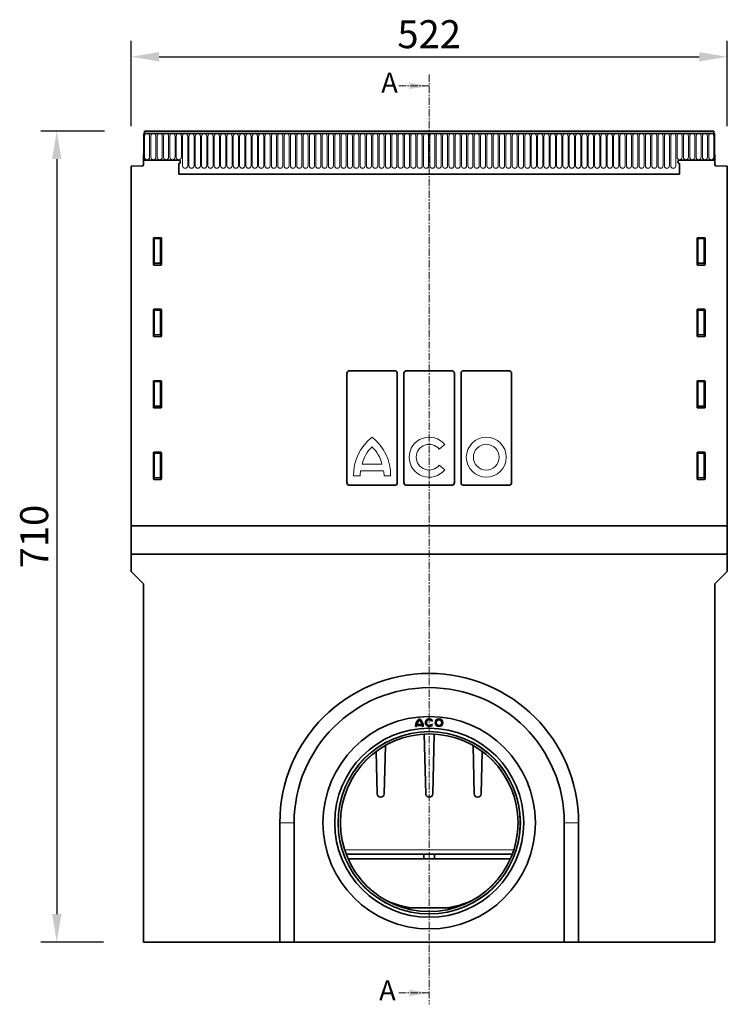
# Model space of a CAD drawing. Units: millimetres. Extents: x -627 to 1186, y -335 to 955.
# Drawn here: x -12 to 608, y 6 to 868 of the extents above; entities that cross this region are included whole.
import ezdxf

# ---------------------------------------------------------------- set-up
doc = ezdxf.new("R2010")
doc.units = ezdxf.units.MM
doc.linetypes.add('SLD-Dicke-Dünne-Kette', pattern=[10.16, 6.35, -1.27, 1.27, -1.27])
doc.linetypes.add('SLD-Durchgehend', pattern=[0])
for name, color, linetype, lineweight in [('133591', 7, 'Continuous', 25), ('DIMENSION', 3, 'Continuous', 25), ('NOTES', 7, 'SLD-Durchgehend', 25), ('SECTION_LINE', 1, 'Continuous', 25), ('TANGENT_EDGES', 4, 'Continuous', 25)]:
    doc.layers.add(name, color=color, linetype=linetype, lineweight=lineweight)
doc.styles.add('BEMSTIL', font='arial.ttf', dxfattribs={"width": 0.8})
doc.styles.add('SLDTEXTSTYLE0', font='TXT', dxfattribs={"width": 0.605})
doc.dimstyles.new('BEMASS$0', dxfattribs={"dimscale": 10, "dimtxt": 3.5, "dimasz": 3.5, "dimexe": 2, "dimexo": 0, "dimgap": 1, "dimtad": 1, "dimdec": 1, "dimtxsty": 'BEMSTIL', "dimcen": 3, "dimclrd": 3, "dimclre": 3, "dimclrt": 4, "dimadec": 0, "dimazin": 0, "dimtfac": 1, "dimtdec": 1, "dimtofl": 0, "dimtmove": 0, "dimatfit": 0, "dimfxl": 0, "dimtolj": 1, "dimlwd": -1, "dimlwe": -1, "dimarcsym": 0})

# ---------------------------------------------------------------- blocks, each defined once
blk = doc.blocks.new('*D34')
at = {"layer": 'Defpoints', "color": 0}
for p in [(607.55, 835.19), (85.55, 739.5), (607.55, 739.5)]:
    blk.add_point(p, dxfattribs=at)
at = {"layer": 'DIMENSION', "color": 3}
for p, q in [((85.55, 774.5), (85.55, 849.19)), ((607.55, 774.5), (607.55, 849.19)), ((110.05, 835.19), (583.05, 835.19))]:
    blk.add_line(p, q, dxfattribs=at)
for points in [[(110.05, 839.27), (110.05, 831.1), (85.55, 835.19)], [(583.05, 839.27), (583.05, 831.1), (607.55, 835.19)]]:
    blk.add_solid(points, dxfattribs=at)
at = {"layer": 'DIMENSION', "color": 4, "insert": (346.55, 867.2), "char_height": 24.5, "attachment_point": 2, "style": 'BEMSTIL'}
blk.add_mtext('\\A1;522', dxfattribs=at)
blk = doc.blocks.new('*D35')
at = {"layer": 'Defpoints', "color": 0}
for p in [(97.3, 770.19), (20.49, 60.19), (96.55, 60.19)]:
    blk.add_point(p, dxfattribs=at)
at = {"layer": 'DIMENSION', "color": 3}
for p, q in [((62.3, 770.19), (6.49, 770.19)), ((20.49, 745.69), (20.49, 84.69)), ((61.55, 60.19), (6.49, 60.19))]:
    blk.add_line(p, q, dxfattribs=at)
for points in [[(16.4, 745.69), (24.57, 745.69), (20.49, 770.19)], [(16.4, 84.69), (24.57, 84.69), (20.49, 60.19)]]:
    blk.add_solid(points, dxfattribs=at)
at = {"layer": 'DIMENSION', "color": 4, "insert": (-11.53, 415.19), "char_height": 24.5, "attachment_point": 2, "rotation": 90, "style": 'BEMSTIL'}
blk.add_mtext('\\A1;710', dxfattribs=at)
blk = doc.blocks.new('1033705-M_G_FRONT VIEW')
at = {"layer": '133591', "linetype": 'SLD-Durchgehend', "lineweight": 35}
for p, q in [((3150.34, 1164.52), (3150.34, 1141.14)), ((3150.34, 1164.52), (3150.84, 1164.52)), ((3649.84, 1164.52), (3150.34, 1164.52)), ((3649.34, 1166.64), (3150.84, 1166.64)), ((3150.84, 1166.64), (3150.84, 1164.52)), ((3649.34, 1164.52), (3649.34, 1166.64)), ((3649.34, 1164.52), (3649.84, 1164.52)), ((3649.84, 1164.52), (3649.84, 1141.14)), ((3150.09, 1137.22), (3150.09, 1146.14)), ((3150.09, 1146.14), (3150.34, 1146.14)), ((3150.34, 1141.14), (3150.34, 1146.14)), ((3180.84, 1141.14), (3150.34, 1141.14)), ((3180.84, 1138.14), (3180.84, 1128.84)), ((3619.34, 1141.14), (3649.84, 1141.14)), ((3619.34, 1138.14), (3619.34, 1128.84)), ((3649.84, 1146.14), (3649.84, 1141.14)), ((3649.84, 1146.14), (3650.09, 1146.14)), ((3650.09, 1137.22), (3650.09, 1146.14)), ((3139.09, 1135.96), (3149.11, 1136.22)), ((3139.09, 821.14), (3139.09, 1135.96)), ((3661.09, 1135.96), (3651.06, 1136.22)), ((3661.09, 821.14), (3661.09, 1135.96)), ((3180.84, 1128.84), (3619.34, 1128.84)), ((3158.59, 1072.65), (3158.59, 1049.81)), ((3165.09, 1073.14), (3159.08, 1073.14)), ((3165.59, 1049.81), (3165.59, 1072.65)), ((3634.59, 1072.65), (3634.59, 1049.81)), ((3641.09, 1073.14), (3635.08, 1073.14)), ((3641.59, 1049.81), (3641.59, 1072.65)), ((3159.06, 1049.3), (3165.11, 1049.3)), ((3635.06, 1049.3), (3641.11, 1049.3)), ((3158.59, 1010.1), (3158.59, 987.26)), ((3165.09, 1010.59), (3159.08, 1010.59)), ((3165.59, 987.26), (3165.59, 1010.1)), ((3634.59, 1010.1), (3634.59, 987.26)), ((3641.09, 1010.59), (3635.08, 1010.59)), ((3641.59, 987.26), (3641.59, 1010.1)), ((3159.06, 986.75), (3165.11, 986.75)), ((3635.06, 986.75), (3641.11, 986.75)), ((3328.01, 858.95), (3328.01, 954.33)), ((3329.7, 956.64), (3370.47, 956.64)), ((3372.16, 858.95), (3372.16, 954.33)), ((3378.01, 858.95), (3378.01, 954.33)), ((3379.7, 956.64), (3420.47, 956.64)), ((3422.16, 858.95), (3422.16, 954.33)), ((3428.01, 858.95), (3428.01, 954.33)), ((3429.7, 956.64), (3470.47, 956.64)), ((3472.16, 858.95), (3472.16, 954.33)), ((3158.59, 947.55), (3158.59, 924.71)), ((3165.09, 948.04), (3159.08, 948.04)), ((3165.59, 924.71), (3165.59, 947.55)), ((3634.59, 947.55), (3634.59, 924.71)), ((3641.09, 948.04), (3635.08, 948.04)), ((3641.59, 924.71), (3641.59, 947.55)), ((3159.06, 924.2), (3165.11, 924.2)), ((3635.06, 924.2), (3641.11, 924.2)), ((3158.59, 885), (3158.59, 862.16)), ((3165.09, 885.49), (3159.08, 885.49)), ((3165.59, 862.16), (3165.59, 885)), ((3634.59, 885), (3634.59, 862.16)), ((3641.09, 885.49), (3635.08, 885.49)), ((3641.59, 862.16), (3641.59, 885)), ((3159.06, 861.65), (3165.11, 861.65)), ((3370.47, 856.64), (3329.7, 856.64)), ((3420.47, 856.64), (3379.7, 856.64)), ((3470.47, 856.64), (3429.7, 856.64)), ((3635.06, 861.65), (3641.11, 861.65)), ((3139.09, 821.14), (3661.09, 821.14)), ((3139.09, 796.14), (3139.09, 821.14)), ((3661.09, 796.14), (3661.09, 821.14)), ((3139.09, 796.14), (3661.09, 796.14)), ((3139.09, 781.14), (3139.09, 796.14)), ((3661.09, 781.14), (3661.09, 796.14)), ((3139.09, 781.14), (3150.09, 770.14)), ((3650.09, 770.14), (3661.09, 781.14)), ((3150.09, 456.64), (3150.09, 770.14)), ((3650.09, 456.64), (3650.09, 770.14)), ((3650.09, 703.64), (3650.29, 703.64)), ((3650.29, 703.64), (3650.29, 700.64)), ((3650.29, 700.64), (3650.29, 659.64)), ((3650.29, 656.64), (3650.09, 656.64)), ((3650.29, 659.64), (3650.29, 656.64)), ((3150.09, 456.64), (3269.34, 456.64)), ((3530.84, 456.64), (3650.09, 456.64))]:
    blk.add_line(p, q, dxfattribs=at)
at = {"layer": '133591', "linetype": 'Continuous', "lineweight": 35}
for p, q in [((3389.28, 647.2), (3393.79, 647.2)), ((3402.23, 650.01), (3403.01, 650.46)), ((3403.01, 647.09), (3402.23, 647.54)), ((3388.16, 645.4), (3389.06, 645.4)), ((3389.11, 646.3), (3393.96, 646.3)), ((3394.01, 645.4), (3394.91, 645.4)), ((3395.69, 638.77), (3397, 586.57)), ((3403.17, 586.57), (3404.48, 638.77)), ((3353.58, 623.45), (3354.5, 586.57)), ((3360.67, 586.57), (3361.73, 628.77)), ((3438.44, 628.77), (3439.5, 586.57)), ((3445.67, 586.57), (3446.59, 623.45)), ((3357.5, 583.64), (3357.67, 583.64)), ((3400, 583.64), (3400.17, 583.64)), ((3442.5, 583.64), (3442.67, 583.64)), ((3269.34, 561.14), (3269.34, 456.64)), ((3281.84, 561.14), (3281.84, 456.64)), ((3518.34, 456.64), (3518.34, 561.14)), ((3530.84, 456.64), (3530.84, 561.14)), ((3472.81, 533.64), (3327.36, 533.64)), ((3395.32, 529.64), (3329, 529.64)), ((3395.32, 533.64), (3395.32, 529.64)), ((3404.85, 529.64), (3395.32, 529.64)), ((3404.85, 529.64), (3404.85, 533.64)), ((3471.17, 529.64), (3404.85, 529.64)), ((3377.51, 486.74), (3382.59, 486.64)), ((3417.59, 486.64), (3382.59, 486.64)), ((3417.59, 486.64), (3422.66, 486.74)), ((3281.84, 456.64), (3269.34, 456.64)), ((3281.84, 456.64), (3518.34, 456.64)), ((3530.84, 456.64), (3518.34, 456.64))]:
    blk.add_line(p, q, dxfattribs=at)
for centre, radius in [((3400.09, 561.14), 93), ((3408.64, 648.78), 3.37), ((3408.64, 648.78), 2.47), ((3400.09, 561.14), 82.75), ((3400.09, 561.14), 79.75), ((3400.09, 561.14), 77.75)]:
    blk.add_circle(centre, radius, dxfattribs=at)
at = {"layer": '133591', "linetype": 'SLD-Durchgehend', "lineweight": 35}
for centre, radius, start, end in [((3180.84, 1139.64), 1.5, 270, 90), ((3619.34, 1139.64), 1.5, 90, 270), ((3149.09, 1137.22), 1, 271.5, 0), ((3651.09, 1137.22), 1, 180, 268.5)]:
    blk.add_arc(centre, radius, start, end, dxfattribs=at)
at = {"layer": '133591', "linetype": 'Continuous', "lineweight": 35}
for centre, radius, start, end in [((3400.09, 561.14), 130.75, 0, 180), ((3400.09, 561.14), 118.25, 0, 180), ((3396.6, 645.4), 8.44, 126.8699, 180), ((3396.6, 645.4), 7.54, 132.19391, 166.18392), ((3386.47, 645.4), 8.44, 0, 53.1301), ((3386.47, 645.4), 7.54, 13.81608, 47.80609), ((3400.09, 648.78), 3.38, 30, 330), ((3400.09, 648.78), 2.48, 30, 330), ((3396.6, 645.4), 7.54, 173.14235, 180), ((3386.47, 645.4), 7.54, 0, 6.85765), ((3357.5, 586.64), 3, 181.44, 270), ((3357.67, 586.64), 3, 270, 358.56), ((3400, 586.64), 3, 181.44, 270), ((3400.17, 586.64), 3, 270, 358.56), ((3442.5, 586.64), 3, 181.44, 270), ((3442.67, 586.64), 3, 270, 358.56), ((3400.09, 580.24), 95, 247.17175, 260.1514), ((3400.09, 580.24), 95, 279.8486, 292.82825)]:
    blk.add_arc(centre, radius, start, end, dxfattribs=at)
at = {"layer": '133591', "linetype": 'SLD-Durchgehend', "lineweight": 35}
for centre, major_axis, ratio, start_param, end_param in [((3159.09, 1072.64), (-0.364, 0.364), 0.970288, 5.512866, 7.053504), ((3165.08, 1072.64), (0.364, 0.364), 0.970288, 5.512866, 7.053504), ((3635.09, 1072.64), (-0.364, 0.364), 0.970288, 5.512866, 7.053504), ((3641.08, 1072.64), (0.364, 0.364), 0.970288, 5.512866, 7.053504), ((3159.09, 1049.85), (-0.198, -0.523), 0.894952, 5.112156, 6.6095), ((3165.08, 1049.85), (0.198, -0.523), 0.894952, 5.956871, 7.454214), ((3635.09, 1049.85), (-0.198, -0.523), 0.894952, 5.112156, 6.6095), ((3641.08, 1049.85), (0.198, -0.523), 0.894952, 5.956871, 7.454214), ((3159.09, 1010.09), (-0.364, 0.364), 0.970288, 5.512866, 7.053504), ((3165.08, 1010.09), (0.364, 0.364), 0.970288, 5.512866, 7.053504), ((3635.09, 1010.09), (-0.364, 0.364), 0.970288, 5.512866, 7.053504), ((3641.08, 1010.09), (0.364, 0.364), 0.970288, 5.512866, 7.053504), ((3159.09, 987.3), (-0.198, -0.523), 0.894952, 5.112156, 6.6095), ((3165.08, 987.3), (0.198, -0.523), 0.894952, 5.956871, 7.454214), ((3635.09, 987.3), (-0.198, -0.523), 0.894952, 5.112156, 6.6095), ((3641.08, 987.3), (0.198, -0.523), 0.894952, 5.956871, 7.454214), ((3330.08, 953.82), (-0.75, 2.78), 0.694747, 6.099135, 7.485882), ((3370.09, 953.82), (0.75, 2.78), 0.694747, 5.080489, 6.467235), ((3380.08, 953.82), (-0.75, 2.78), 0.694747, 6.099135, 7.485882), ((3420.09, 953.82), (0.75, 2.78), 0.694747, 5.080489, 6.467235), ((3430.08, 953.82), (-0.75, 2.78), 0.694747, 6.099135, 7.485882), ((3470.09, 953.82), (0.75, 2.78), 0.694747, 5.080489, 6.467235), ((3159.09, 947.54), (-0.364, 0.364), 0.970288, 5.512866, 7.053504), ((3165.08, 947.54), (0.364, 0.364), 0.970288, 5.512866, 7.053504), ((3635.09, 947.54), (-0.364, 0.364), 0.970288, 5.512866, 7.053504), ((3641.08, 947.54), (0.364, 0.364), 0.970288, 5.512866, 7.053504), ((3159.09, 924.75), (-0.198, -0.523), 0.894952, 5.112156, 6.6095), ((3165.08, 924.75), (0.198, -0.523), 0.894952, 5.956871, 7.454214), ((3635.09, 924.75), (-0.198, -0.523), 0.894952, 5.112156, 6.6095), ((3641.08, 924.75), (0.198, -0.523), 0.894952, 5.956871, 7.454214), ((3159.09, 884.99), (-0.364, 0.364), 0.970288, 5.512866, 7.053504), ((3165.08, 884.99), (0.364, 0.364), 0.970288, 5.512866, 7.053504), ((3635.09, 884.99), (-0.364, 0.364), 0.970288, 5.512866, 7.053504), ((3641.08, 884.99), (0.364, 0.364), 0.970288, 5.512866, 7.053504), ((3159.09, 862.2), (-0.198, -0.523), 0.894952, 5.112156, 6.6095), ((3165.08, 862.2), (0.198, -0.523), 0.894952, 5.956871, 7.454214), ((3635.09, 862.2), (-0.198, -0.523), 0.894952, 5.112156, 6.6095), ((3641.08, 862.2), (0.198, -0.523), 0.894952, 5.956871, 7.454214), ((3330.08, 859.47), (0.75, 2.78), 0.694747, 1.938896, 3.325643), ((3370.09, 859.47), (-0.75, 2.78), 0.694747, 2.957543, 4.344289), ((3380.08, 859.47), (0.75, 2.78), 0.694747, 1.938896, 3.325643), ((3420.09, 859.47), (-0.75, 2.78), 0.694747, 2.957543, 4.344289), ((3430.08, 859.47), (0.75, 2.78), 0.694747, 1.938896, 3.325643), ((3470.09, 859.47), (-0.75, 2.78), 0.694747, 2.957543, 4.344289)]:
    blk.add_ellipse(centre, major_axis=major_axis, ratio=ratio, start_param=start_param, end_param=end_param, dxfattribs=at)
at = {"layer": 'TANGENT_EDGES', "linetype": 'SLD-Durchgehend', "lineweight": 18}
for p, q in [((3150.84, 1164.52), (3649.34, 1164.52)), ((3150.88, 1162.27), (3150.88, 1143.77)), ((3155.34, 1143.77), (3155.34, 1162.27)), ((3156.43, 1162.27), (3156.43, 1143.77)), ((3160.89, 1143.77), (3160.89, 1162.27)), ((3161.98, 1162.27), (3161.98, 1143.77)), ((3166.44, 1143.77), (3166.44, 1162.27)), ((3167.53, 1162.27), (3167.53, 1143.77)), ((3171.99, 1143.77), (3171.99, 1162.27)), ((3173.08, 1162.27), (3173.08, 1143.77)), ((3177.54, 1143.77), (3177.54, 1162.27)), ((3178.63, 1162.27), (3178.63, 1143.77)), ((3183.09, 1143.77), (3183.09, 1162.27)), ((3184.18, 1162.27), (3184.18, 1136.27)), ((3188.64, 1136.27), (3188.64, 1162.27)), ((3189.73, 1162.27), (3189.73, 1136.27)), ((3194.19, 1136.27), (3194.19, 1162.27)), ((3195.28, 1162.27), (3195.28, 1136.27)), ((3199.74, 1136.27), (3199.74, 1162.27)), ((3200.83, 1162.27), (3200.83, 1136.27)), ((3205.29, 1136.27), (3205.29, 1162.27)), ((3206.38, 1162.27), (3206.38, 1136.27)), ((3210.84, 1136.27), (3210.84, 1162.27)), ((3211.93, 1162.27), (3211.93, 1136.27)), ((3216.39, 1136.27), (3216.39, 1162.27)), ((3217.48, 1162.27), (3217.48, 1136.27)), ((3221.94, 1136.27), (3221.94, 1162.27)), ((3223.03, 1162.27), (3223.03, 1136.27)), ((3227.49, 1136.27), (3227.49, 1162.27)), ((3228.58, 1162.27), (3228.58, 1136.27)), ((3233.04, 1136.27), (3233.04, 1162.27)), ((3234.13, 1162.27), (3234.13, 1136.27)), ((3238.59, 1136.27), (3238.59, 1162.27)), ((3239.68, 1162.27), (3239.68, 1136.27)), ((3244.14, 1136.27), (3244.14, 1162.27)), ((3245.23, 1162.27), (3245.23, 1136.27)), ((3249.69, 1136.27), (3249.69, 1162.27)), ((3250.78, 1162.27), (3250.78, 1136.27)), ((3255.24, 1136.27), (3255.24, 1162.27)), ((3256.33, 1162.27), (3256.33, 1136.27)), ((3260.79, 1136.27), (3260.79, 1162.27)), ((3261.88, 1162.27), (3261.88, 1136.27)), ((3266.34, 1136.27), (3266.34, 1162.27)), ((3267.43, 1162.27), (3267.43, 1136.27)), ((3271.89, 1136.27), (3271.89, 1162.27)), ((3272.98, 1162.27), (3272.98, 1136.27)), ((3277.44, 1136.27), (3277.44, 1162.27)), ((3278.53, 1162.27), (3278.53, 1136.27)), ((3282.99, 1136.27), (3282.99, 1162.27)), ((3284.08, 1162.27), (3284.08, 1136.27)), ((3288.54, 1136.27), (3288.54, 1162.27)), ((3289.63, 1162.27), (3289.63, 1136.27)), ((3294.09, 1136.27), (3294.09, 1162.27)), ((3295.18, 1162.27), (3295.18, 1136.27)), ((3299.64, 1136.27), (3299.64, 1162.27)), ((3300.73, 1162.27), (3300.73, 1136.27)), ((3305.19, 1136.27), (3305.19, 1162.27)), ((3306.28, 1162.27), (3306.28, 1136.27)), ((3310.74, 1136.27), (3310.74, 1162.27)), ((3311.83, 1162.27), (3311.83, 1136.27)), ((3316.29, 1136.27), (3316.29, 1162.27)), ((3317.38, 1162.27), (3317.38, 1136.27)), ((3321.84, 1136.27), (3321.84, 1162.27)), ((3322.93, 1162.27), (3322.93, 1136.27)), ((3327.39, 1136.27), (3327.39, 1162.27)), ((3328.48, 1162.27), (3328.48, 1136.27)), ((3332.94, 1136.27), (3332.94, 1162.27)), ((3334.03, 1162.27), (3334.03, 1136.27)), ((3338.49, 1136.27), (3338.49, 1162.27)), ((3339.58, 1162.27), (3339.58, 1136.27)), ((3344.04, 1136.27), (3344.04, 1162.27)), ((3345.13, 1162.27), (3345.13, 1136.27)), ((3349.59, 1136.27), (3349.59, 1162.27)), ((3350.68, 1162.27), (3350.68, 1136.27)), ((3355.14, 1136.27), (3355.14, 1162.27)), ((3356.23, 1162.27), (3356.23, 1136.27)), ((3360.69, 1136.27), (3360.69, 1162.27)), ((3361.78, 1162.27), (3361.78, 1136.27)), ((3366.24, 1136.27), (3366.24, 1162.27)), ((3367.33, 1162.27), (3367.33, 1136.27)), ((3371.79, 1136.27), (3371.79, 1162.27)), ((3372.88, 1162.27), (3372.88, 1136.27)), ((3377.34, 1136.27), (3377.34, 1162.27)), ((3378.43, 1162.27), (3378.43, 1136.27)), ((3382.89, 1136.27), (3382.89, 1162.27)), ((3383.98, 1162.27), (3383.98, 1136.27)), ((3388.44, 1136.27), (3388.44, 1162.27)), ((3389.53, 1162.27), (3389.53, 1136.27)), ((3393.99, 1136.27), (3393.99, 1162.27)), ((3395.08, 1162.27), (3395.08, 1136.27)), ((3399.54, 1136.27), (3399.54, 1162.27)), ((3400.63, 1162.27), (3400.63, 1136.27)), ((3405.09, 1136.27), (3405.09, 1162.27)), ((3406.18, 1162.27), (3406.18, 1136.27)), ((3410.64, 1136.27), (3410.64, 1162.27)), ((3411.73, 1162.27), (3411.73, 1136.27)), ((3416.19, 1136.27), (3416.19, 1162.27)), ((3417.28, 1162.27), (3417.28, 1136.27)), ((3421.74, 1136.27), (3421.74, 1162.27)), ((3422.83, 1162.27), (3422.83, 1136.27)), ((3427.29, 1136.27), (3427.29, 1162.27)), ((3428.38, 1162.27), (3428.38, 1136.27)), ((3432.84, 1136.27), (3432.84, 1162.27)), ((3433.93, 1162.27), (3433.93, 1136.27)), ((3438.39, 1136.27), (3438.39, 1162.27)), ((3439.48, 1162.27), (3439.48, 1136.27)), ((3443.94, 1136.27), (3443.94, 1162.27)), ((3445.03, 1162.27), (3445.03, 1136.27)), ((3449.49, 1136.27), (3449.49, 1162.27)), ((3450.58, 1162.27), (3450.58, 1136.27)), ((3455.04, 1136.27), (3455.04, 1162.27)), ((3456.13, 1162.27), (3456.13, 1136.27)), ((3460.59, 1136.27), (3460.59, 1162.27)), ((3461.68, 1162.27), (3461.68, 1136.27)), ((3466.14, 1136.27), (3466.14, 1162.27)), ((3467.23, 1162.27), (3467.23, 1136.27)), ((3471.69, 1136.27), (3471.69, 1162.27)), ((3472.78, 1162.27), (3472.78, 1136.27)), ((3477.24, 1136.27), (3477.24, 1162.27)), ((3478.33, 1162.27), (3478.33, 1136.27)), ((3482.79, 1136.27), (3482.79, 1162.27)), ((3483.88, 1162.27), (3483.88, 1136.27)), ((3488.34, 1136.27), (3488.34, 1162.27)), ((3489.43, 1162.27), (3489.43, 1136.27)), ((3493.89, 1136.27), (3493.89, 1162.27)), ((3494.98, 1162.27), (3494.98, 1136.27)), ((3499.44, 1136.27), (3499.44, 1162.27)), ((3500.53, 1162.27), (3500.53, 1136.27)), ((3504.99, 1136.27), (3504.99, 1162.27)), ((3506.08, 1162.27), (3506.08, 1136.27)), ((3510.54, 1136.27), (3510.54, 1162.27)), ((3511.63, 1162.27), (3511.63, 1136.27)), ((3516.09, 1136.27), (3516.09, 1162.27)), ((3517.18, 1162.27), (3517.18, 1136.27)), ((3521.64, 1136.27), (3521.64, 1162.27)), ((3522.73, 1162.27), (3522.73, 1136.27)), ((3527.19, 1136.27), (3527.19, 1162.27)), ((3528.28, 1162.27), (3528.28, 1136.27)), ((3532.74, 1136.27), (3532.74, 1162.27)), ((3533.83, 1162.27), (3533.83, 1136.27)), ((3538.29, 1136.27), (3538.29, 1162.27)), ((3539.38, 1162.27), (3539.38, 1136.27)), ((3543.84, 1136.27), (3543.84, 1162.27)), ((3544.93, 1162.27), (3544.93, 1136.27)), ((3549.39, 1136.27), (3549.39, 1162.27)), ((3550.48, 1162.27), (3550.48, 1136.27)), ((3554.94, 1136.27), (3554.94, 1162.27)), ((3556.03, 1162.27), (3556.03, 1136.27)), ((3560.49, 1136.27), (3560.49, 1162.27)), ((3561.58, 1162.27), (3561.58, 1136.27)), ((3566.04, 1136.27), (3566.04, 1162.27)), ((3567.13, 1162.27), (3567.13, 1136.27)), ((3571.59, 1136.27), (3571.59, 1162.27)), ((3572.68, 1162.27), (3572.68, 1136.27)), ((3577.14, 1136.27), (3577.14, 1162.27)), ((3578.23, 1162.27), (3578.23, 1136.27)), ((3582.69, 1136.27), (3582.69, 1162.27)), ((3583.78, 1162.27), (3583.78, 1136.27)), ((3588.24, 1136.27), (3588.24, 1162.27)), ((3589.33, 1162.27), (3589.33, 1136.27)), ((3593.79, 1136.27), (3593.79, 1162.27)), ((3594.88, 1162.27), (3594.88, 1136.27)), ((3599.34, 1136.27), (3599.34, 1162.27)), ((3600.43, 1162.27), (3600.43, 1136.27)), ((3604.89, 1136.27), (3604.89, 1162.27)), ((3605.98, 1162.27), (3605.98, 1136.27)), ((3610.44, 1136.27), (3610.44, 1162.27)), ((3611.53, 1162.27), (3611.53, 1136.27)), ((3615.99, 1136.27), (3615.99, 1162.27)), ((3617.08, 1162.27), (3617.08, 1143.77)), ((3621.54, 1143.77), (3621.54, 1162.27)), ((3622.63, 1162.27), (3622.63, 1143.77)), ((3627.09, 1143.77), (3627.09, 1162.27)), ((3628.18, 1162.27), (3628.18, 1143.77)), ((3632.64, 1143.77), (3632.64, 1162.27)), ((3633.73, 1162.27), (3633.73, 1143.77)), ((3638.19, 1143.77), (3638.19, 1162.27)), ((3639.28, 1162.27), (3639.28, 1143.77)), ((3643.74, 1143.77), (3643.74, 1162.27)), ((3644.83, 1162.27), (3644.83, 1143.77)), ((3649.29, 1143.77), (3649.29, 1162.27)), ((3180.84, 1128.84), (3619.34, 1128.84)), ((3158.59, 1072.65), (3159.09, 1072.15)), ((3159.58, 1072.64), (3159.08, 1073.14)), ((3159.09, 1072.15), (3159.09, 1051.14)), ((3159.09, 1072.15), (3159.58, 1072.15)), ((3164.59, 1072.64), (3159.58, 1072.64)), ((3159.58, 1072.15), (3159.58, 1072.64)), ((3159.58, 1072.15), (3164.59, 1072.15)), ((3159.58, 1051.14), (3159.58, 1072.15)), ((3165.09, 1073.14), (3164.59, 1072.64)), ((3164.59, 1072.15), (3164.59, 1072.64)), ((3164.59, 1072.15), (3165.08, 1072.15)), ((3164.59, 1072.15), (3164.59, 1051.14)), ((3165.08, 1072.15), (3165.59, 1072.65)), ((3165.08, 1051.14), (3165.08, 1072.15)), ((3634.59, 1072.65), (3635.09, 1072.15)), ((3635.58, 1072.64), (3635.08, 1073.14)), ((3635.09, 1072.15), (3635.09, 1051.14)), ((3635.09, 1072.15), (3635.58, 1072.15)), ((3640.59, 1072.64), (3635.58, 1072.64)), ((3635.58, 1072.15), (3635.58, 1072.64)), ((3635.58, 1072.15), (3640.59, 1072.15)), ((3635.58, 1051.14), (3635.58, 1072.15)), ((3641.09, 1073.14), (3640.59, 1072.64)), ((3640.59, 1072.15), (3640.59, 1072.64)), ((3640.59, 1072.15), (3640.59, 1051.14)), ((3640.59, 1072.15), (3641.08, 1072.15)), ((3641.08, 1072.15), (3641.59, 1072.65)), ((3641.08, 1051.14), (3641.08, 1072.15)), ((3159.09, 1051.14), (3158.59, 1049.81)), ((3159.06, 1049.3), (3159.58, 1050.68)), ((3159.09, 1051.14), (3159.58, 1051.14)), ((3159.58, 1050.68), (3159.58, 1051.14)), ((3164.59, 1051.14), (3159.58, 1051.14)), ((3159.58, 1050.68), (3164.59, 1050.68)), ((3164.59, 1051.14), (3165.08, 1051.14)), ((3164.59, 1050.68), (3164.59, 1051.14)), ((3164.59, 1050.68), (3165.11, 1049.3)), ((3165.59, 1049.81), (3165.08, 1051.14)), ((3635.09, 1051.14), (3634.59, 1049.81)), ((3635.06, 1049.3), (3635.58, 1050.68)), ((3635.09, 1051.14), (3635.58, 1051.14)), ((3635.58, 1050.68), (3635.58, 1051.14)), ((3640.59, 1051.14), (3635.58, 1051.14)), ((3635.58, 1050.68), (3640.59, 1050.68)), ((3640.59, 1051.14), (3641.08, 1051.14)), ((3640.59, 1050.68), (3640.59, 1051.14)), ((3640.59, 1050.68), (3641.11, 1049.3)), ((3641.59, 1049.81), (3641.08, 1051.14)), ((3158.59, 1010.1), (3159.09, 1009.6)), ((3159.58, 1010.09), (3159.08, 1010.59)), ((3159.09, 1009.6), (3159.09, 988.59)), ((3159.09, 1009.6), (3159.58, 1009.6)), ((3164.59, 1010.09), (3159.58, 1010.09)), ((3159.58, 1009.6), (3159.58, 1010.09)), ((3159.58, 1009.6), (3164.59, 1009.6)), ((3159.58, 988.59), (3159.58, 1009.6)), ((3165.09, 1010.59), (3164.59, 1010.09)), ((3164.59, 1009.6), (3164.59, 1010.09)), ((3164.59, 1009.6), (3165.08, 1009.6)), ((3164.59, 1009.6), (3164.59, 988.59)), ((3165.08, 1009.6), (3165.59, 1010.1)), ((3165.08, 988.59), (3165.08, 1009.6)), ((3634.59, 1010.1), (3635.09, 1009.6)), ((3635.58, 1010.09), (3635.08, 1010.59)), ((3635.09, 1009.6), (3635.09, 988.59)), ((3635.09, 1009.6), (3635.58, 1009.6)), ((3640.59, 1010.09), (3635.58, 1010.09)), ((3635.58, 1009.6), (3635.58, 1010.09)), ((3635.58, 1009.6), (3640.59, 1009.6)), ((3635.58, 988.59), (3635.58, 1009.6)), ((3641.09, 1010.59), (3640.59, 1010.09)), ((3640.59, 1009.6), (3640.59, 1010.09)), ((3640.59, 1009.6), (3640.59, 988.59)), ((3640.59, 1009.6), (3641.08, 1009.6)), ((3641.08, 1009.6), (3641.59, 1010.1)), ((3641.08, 988.59), (3641.08, 1009.6)), ((3159.09, 988.59), (3158.59, 987.26)), ((3159.06, 986.75), (3159.58, 988.13)), ((3159.09, 988.59), (3159.58, 988.59)), ((3159.58, 988.13), (3159.58, 988.59)), ((3164.59, 988.59), (3159.58, 988.59)), ((3159.58, 988.13), (3164.59, 988.13)), ((3164.59, 988.59), (3165.08, 988.59)), ((3164.59, 988.13), (3164.59, 988.59)), ((3164.59, 988.13), (3165.11, 986.75)), ((3165.59, 987.26), (3165.08, 988.59)), ((3635.09, 988.59), (3634.59, 987.26)), ((3635.06, 986.75), (3635.58, 988.13)), ((3635.09, 988.59), (3635.58, 988.59)), ((3635.58, 988.13), (3635.58, 988.59)), ((3640.59, 988.59), (3635.58, 988.59)), ((3635.58, 988.13), (3640.59, 988.13)), ((3640.59, 988.59), (3641.08, 988.59)), ((3640.59, 988.13), (3640.59, 988.59)), ((3640.59, 988.13), (3641.11, 986.75)), ((3641.59, 987.26), (3641.08, 988.59)), ((3158.59, 947.55), (3159.09, 947.05)), ((3159.58, 947.54), (3159.08, 948.04)), ((3159.09, 947.05), (3159.09, 926.04)), ((3159.09, 947.05), (3159.58, 947.05)), ((3164.59, 947.54), (3159.58, 947.54)), ((3159.58, 947.05), (3159.58, 947.54)), ((3159.58, 947.05), (3164.59, 947.05)), ((3159.58, 926.04), (3159.58, 947.05)), ((3165.09, 948.04), (3164.59, 947.54)), ((3164.59, 947.05), (3164.59, 947.54)), ((3164.59, 947.05), (3164.59, 926.04)), ((3164.59, 947.05), (3165.08, 947.05)), ((3165.08, 947.05), (3165.59, 947.55)), ((3165.08, 926.04), (3165.08, 947.05)), ((3634.59, 947.55), (3635.09, 947.05)), ((3635.58, 947.54), (3635.08, 948.04)), ((3635.09, 947.05), (3635.09, 926.04)), ((3635.09, 947.05), (3635.58, 947.05)), ((3640.59, 947.54), (3635.58, 947.54)), ((3635.58, 947.05), (3635.58, 947.54)), ((3635.58, 947.05), (3640.59, 947.05)), ((3635.58, 926.04), (3635.58, 947.05)), ((3641.09, 948.04), (3640.59, 947.54)), ((3640.59, 947.05), (3640.59, 947.54)), ((3640.59, 947.05), (3641.08, 947.05)), ((3640.59, 947.05), (3640.59, 926.04)), ((3641.08, 947.05), (3641.59, 947.55)), ((3641.08, 926.04), (3641.08, 947.05)), ((3159.09, 926.04), (3158.59, 924.71)), ((3159.06, 924.2), (3159.58, 925.58)), ((3159.09, 926.04), (3159.58, 926.04)), ((3159.58, 925.58), (3159.58, 926.04)), ((3164.59, 926.04), (3159.58, 926.04)), ((3159.58, 925.58), (3164.59, 925.58)), ((3164.59, 926.04), (3165.08, 926.04)), ((3164.59, 925.58), (3164.59, 926.04)), ((3164.59, 925.58), (3165.11, 924.2)), ((3165.59, 924.71), (3165.08, 926.04)), ((3635.09, 926.04), (3634.59, 924.71)), ((3635.06, 924.2), (3635.58, 925.58)), ((3635.09, 926.04), (3635.58, 926.04)), ((3635.58, 925.58), (3635.58, 926.04)), ((3640.59, 926.04), (3635.58, 926.04)), ((3635.58, 925.58), (3640.59, 925.58)), ((3640.59, 926.04), (3641.08, 926.04)), ((3640.59, 925.58), (3640.59, 926.04)), ((3640.59, 925.58), (3641.11, 924.2)), ((3641.59, 924.71), (3641.08, 926.04)), ((3413.64, 892.16), (3408.79, 888.22)), ((3158.59, 885), (3159.09, 884.5)), ((3159.58, 884.99), (3159.08, 885.49)), ((3159.09, 884.5), (3159.09, 863.49)), ((3159.09, 884.5), (3159.58, 884.5)), ((3164.59, 884.99), (3159.58, 884.99)), ((3159.58, 884.5), (3159.58, 884.99)), ((3159.58, 884.5), (3164.59, 884.5)), ((3159.58, 863.49), (3159.58, 884.5)), ((3165.09, 885.49), (3164.59, 884.99)), ((3164.59, 884.5), (3164.59, 884.99)), ((3164.59, 884.5), (3165.08, 884.5)), ((3164.59, 884.5), (3164.59, 863.49)), ((3165.08, 884.5), (3165.59, 885)), ((3165.08, 863.49), (3165.08, 884.5)), ((3634.59, 885), (3635.09, 884.5)), ((3635.58, 884.99), (3635.08, 885.49)), ((3635.09, 884.5), (3635.09, 863.49)), ((3635.09, 884.5), (3635.58, 884.5)), ((3640.59, 884.99), (3635.58, 884.99)), ((3635.58, 884.5), (3635.58, 884.99)), ((3635.58, 884.5), (3640.59, 884.5)), ((3635.58, 863.49), (3635.58, 884.5)), ((3641.09, 885.49), (3640.59, 884.99)), ((3640.59, 884.5), (3640.59, 884.99)), ((3640.59, 884.5), (3641.08, 884.5)), ((3640.59, 884.5), (3640.59, 863.49)), ((3641.08, 884.5), (3641.59, 885)), ((3641.08, 863.49), (3641.08, 884.5)), ((3358.54, 875.08), (3341.54, 875.08)), ((3408.79, 874.06), (3413.64, 870.13)), ((3159.09, 863.49), (3158.59, 862.16)), ((3159.06, 861.65), (3159.58, 863.03)), ((3159.09, 863.49), (3159.58, 863.49)), ((3159.58, 863.03), (3159.58, 863.49)), ((3164.59, 863.49), (3159.58, 863.49)), ((3159.58, 863.03), (3164.59, 863.03)), ((3164.59, 863.49), (3165.08, 863.49)), ((3164.59, 863.03), (3164.59, 863.49)), ((3164.59, 863.03), (3165.11, 861.65)), ((3165.59, 862.16), (3165.08, 863.49)), ((3339.58, 864.79), (3333.83, 864.79)), ((3360.09, 869.22), (3340.08, 869.22)), ((3366.34, 864.79), (3360.59, 864.79)), ((3635.09, 863.49), (3634.59, 862.16)), ((3635.06, 861.65), (3635.58, 863.03)), ((3635.09, 863.49), (3635.58, 863.49)), ((3635.58, 863.03), (3635.58, 863.49)), ((3640.59, 863.49), (3635.58, 863.49)), ((3635.58, 863.03), (3640.59, 863.03)), ((3640.59, 863.49), (3641.08, 863.49)), ((3640.59, 863.03), (3640.59, 863.49)), ((3640.59, 863.03), (3641.11, 861.65)), ((3641.59, 862.16), (3641.08, 863.49)), ((3650.29, 700.64), (3650.09, 700.64)), ((3650.09, 659.64), (3650.29, 659.64))]:
    blk.add_line(p, q, dxfattribs=at)
at = {"layer": 'TANGENT_EDGES', "linetype": 'Continuous', "lineweight": 18}
for p, q in [((3269.34, 561.14), (3281.84, 561.14)), ((3530.84, 561.14), (3518.34, 561.14)), ((3326.04, 537.43), (3474.13, 537.43))]:
    blk.add_line(p, q, dxfattribs=at)
at = {"layer": 'TANGENT_EDGES', "linetype": 'SLD-Durchgehend', "lineweight": 18}
for radius in [17.5, 11.25]:
    blk.add_circle((3450.04, 881.14), radius, dxfattribs=at)
at = {"layer": 'TANGENT_EDGES', "linetype": 'Continuous', "lineweight": 18}
for radius in [93, 80.08, 77.9]:
    blk.add_circle((3400.09, 561.14), radius, dxfattribs=at)
at = {"layer": 'TANGENT_EDGES', "linetype": 'SLD-Durchgehend', "lineweight": 18}
for centre, radius, start, end in [((3153.11, 1162.27), 2.23, 0, 180), ((3158.66, 1162.27), 2.23, 0, 180), ((3164.21, 1162.27), 2.23, 0, 180), ((3169.76, 1162.27), 2.23, 0, 180), ((3175.31, 1162.27), 2.23, 0, 180), ((3180.86, 1162.27), 2.23, 0, 180), ((3186.41, 1162.27), 2.23, 0, 180), ((3191.96, 1162.27), 2.23, 0, 180), ((3197.51, 1162.27), 2.23, 0, 180), ((3203.06, 1162.27), 2.23, 0, 180), ((3208.61, 1162.27), 2.23, 0, 180), ((3214.16, 1162.27), 2.23, 0, 180), ((3219.71, 1162.27), 2.23, 0, 180), ((3225.26, 1162.27), 2.23, 0, 180), ((3230.81, 1162.27), 2.23, 0, 180), ((3236.36, 1162.27), 2.23, 0, 180), ((3241.91, 1162.27), 2.23, 0, 180), ((3247.46, 1162.27), 2.23, 0, 180), ((3253.01, 1162.27), 2.23, 0, 180), ((3258.56, 1162.27), 2.23, 0, 180), ((3264.11, 1162.27), 2.23, 0, 180), ((3269.66, 1162.27), 2.23, 0, 180), ((3275.21, 1162.27), 2.23, 0, 180), ((3280.76, 1162.27), 2.23, 0, 180), ((3286.31, 1162.27), 2.23, 0, 180), ((3291.86, 1162.27), 2.23, 0, 180), ((3297.41, 1162.27), 2.23, 0, 180), ((3302.96, 1162.27), 2.23, 0, 180), ((3308.51, 1162.27), 2.23, 0, 180), ((3314.06, 1162.27), 2.23, 0, 180), ((3319.61, 1162.27), 2.23, 0, 180), ((3325.16, 1162.27), 2.23, 0, 180), ((3330.71, 1162.27), 2.23, 0, 180), ((3336.26, 1162.27), 2.23, 0, 180), ((3341.81, 1162.27), 2.23, 0, 180), ((3347.36, 1162.27), 2.23, 0, 180), ((3352.91, 1162.27), 2.23, 0, 180), ((3358.46, 1162.27), 2.23, 0, 180), ((3364.01, 1162.27), 2.23, 0, 180), ((3369.56, 1162.27), 2.23, 0, 180), ((3375.11, 1162.27), 2.23, 0, 180), ((3380.66, 1162.27), 2.23, 0, 180), ((3386.21, 1162.27), 2.23, 0, 180), ((3391.76, 1162.27), 2.23, 0, 180), ((3397.31, 1162.27), 2.23, 0, 180), ((3402.86, 1162.27), 2.23, 0, 180), ((3408.41, 1162.27), 2.23, 0, 180), ((3413.96, 1162.27), 2.23, 0, 180), ((3419.51, 1162.27), 2.23, 0, 180), ((3425.06, 1162.27), 2.23, 0, 180), ((3430.61, 1162.27), 2.23, 0, 180), ((3436.16, 1162.27), 2.23, 0, 180), ((3441.71, 1162.27), 2.23, 0, 180), ((3447.26, 1162.27), 2.23, 0, 180), ((3452.81, 1162.27), 2.23, 0, 180), ((3458.36, 1162.27), 2.23, 0, 180), ((3463.91, 1162.27), 2.23, 0, 180), ((3469.46, 1162.27), 2.23, 0, 180), ((3475.01, 1162.27), 2.23, 0, 180), ((3480.56, 1162.27), 2.23, 0, 180), ((3486.11, 1162.27), 2.23, 0, 180), ((3491.66, 1162.27), 2.23, 0, 180), ((3497.21, 1162.27), 2.23, 0, 180), ((3502.76, 1162.27), 2.23, 0, 180), ((3508.31, 1162.27), 2.23, 0, 180), ((3513.86, 1162.27), 2.23, 0, 180), ((3519.41, 1162.27), 2.23, 0, 180), ((3524.96, 1162.27), 2.23, 0, 180), ((3530.51, 1162.27), 2.23, 0, 180), ((3536.06, 1162.27), 2.23, 0, 180), ((3541.61, 1162.27), 2.23, 0, 180), ((3547.16, 1162.27), 2.23, 0, 180), ((3552.71, 1162.27), 2.23, 0, 180), ((3558.26, 1162.27), 2.23, 0, 180), ((3563.81, 1162.27), 2.23, 0, 180), ((3569.36, 1162.27), 2.23, 0, 180), ((3574.91, 1162.27), 2.23, 0, 180), ((3580.46, 1162.27), 2.23, 0, 180), ((3586.01, 1162.27), 2.23, 0, 180), ((3591.56, 1162.27), 2.23, 0, 180), ((3597.11, 1162.27), 2.23, 0, 180), ((3602.66, 1162.27), 2.23, 0, 180), ((3608.21, 1162.27), 2.23, 0, 180), ((3613.76, 1162.27), 2.23, 0, 180), ((3619.31, 1162.27), 2.23, 0, 180), ((3624.86, 1162.27), 2.23, 0, 180), ((3630.41, 1162.27), 2.23, 0, 180), ((3635.96, 1162.27), 2.23, 0, 180), ((3641.51, 1162.27), 2.23, 0, 180), ((3647.06, 1162.27), 2.23, 0, 180), ((3153.11, 1143.77), 2.23, 180, 0), ((3158.66, 1143.77), 2.23, 180, 0), ((3164.21, 1143.77), 2.23, 180, 0), ((3169.76, 1143.77), 2.23, 180, 0), ((3175.31, 1143.77), 2.23, 180, 0), ((3180.86, 1143.77), 2.23, 180, 0), ((3619.31, 1143.77), 2.23, 180, 0), ((3624.86, 1143.77), 2.23, 180, 0), ((3630.41, 1143.77), 2.23, 180, 0), ((3635.96, 1143.77), 2.23, 180, 0), ((3641.51, 1143.77), 2.23, 180, 0), ((3647.06, 1143.77), 2.23, 180, 0), ((3186.41, 1136.27), 2.23, 180, 0), ((3191.96, 1136.27), 2.23, 180, 0), ((3197.51, 1136.27), 2.23, 180, 0), ((3203.06, 1136.27), 2.23, 180, 0), ((3208.61, 1136.27), 2.23, 180, 0), ((3214.16, 1136.27), 2.23, 180, 0), ((3219.71, 1136.27), 2.23, 180, 0), ((3225.26, 1136.27), 2.23, 180, 0), ((3230.81, 1136.27), 2.23, 180, 0), ((3236.36, 1136.27), 2.23, 180, 0), ((3241.91, 1136.27), 2.23, 180, 0), ((3247.46, 1136.27), 2.23, 180, 0), ((3253.01, 1136.27), 2.23, 180, 0), ((3258.56, 1136.27), 2.23, 180, 0), ((3264.11, 1136.27), 2.23, 180, 0), ((3269.66, 1136.27), 2.23, 180, 0), ((3275.21, 1136.27), 2.23, 180, 0), ((3280.76, 1136.27), 2.23, 180, 0), ((3286.31, 1136.27), 2.23, 180, 0), ((3291.86, 1136.27), 2.23, 180, 0), ((3297.41, 1136.27), 2.23, 180, 0), ((3302.96, 1136.27), 2.23, 180, 0), ((3308.51, 1136.27), 2.23, 180, 0), ((3314.06, 1136.27), 2.23, 180, 0), ((3319.61, 1136.27), 2.23, 180, 0), ((3325.16, 1136.27), 2.23, 180, 0), ((3330.71, 1136.27), 2.23, 180, 0), ((3336.26, 1136.27), 2.23, 180, 0), ((3341.81, 1136.27), 2.23, 180, 0), ((3347.36, 1136.27), 2.23, 180, 0), ((3352.91, 1136.27), 2.23, 180, 0), ((3358.46, 1136.27), 2.23, 180, 0), ((3364.01, 1136.27), 2.23, 180, 0), ((3369.56, 1136.27), 2.23, 180, 0), ((3375.11, 1136.27), 2.23, 180, 0), ((3380.66, 1136.27), 2.23, 180, 0), ((3386.21, 1136.27), 2.23, 180, 0), ((3391.76, 1136.27), 2.23, 180, 0), ((3397.31, 1136.27), 2.23, 180, 0), ((3402.86, 1136.27), 2.23, 180, 0), ((3408.41, 1136.27), 2.23, 180, 0), ((3413.96, 1136.27), 2.23, 180, 0), ((3419.51, 1136.27), 2.23, 180, 0), ((3425.06, 1136.27), 2.23, 180, 0), ((3430.61, 1136.27), 2.23, 180, 0), ((3436.16, 1136.27), 2.23, 180, 0), ((3441.71, 1136.27), 2.23, 180, 0), ((3447.26, 1136.27), 2.23, 180, 0), ((3452.81, 1136.27), 2.23, 180, 0), ((3458.36, 1136.27), 2.23, 180, 0), ((3463.91, 1136.27), 2.23, 180, 0), ((3469.46, 1136.27), 2.23, 180, 0), ((3475.01, 1136.27), 2.23, 180, 0), ((3480.56, 1136.27), 2.23, 180, 0), ((3486.11, 1136.27), 2.23, 180, 0), ((3491.66, 1136.27), 2.23, 180, 0), ((3497.21, 1136.27), 2.23, 180, 0), ((3502.76, 1136.27), 2.23, 180, 0), ((3508.31, 1136.27), 2.23, 180, 0), ((3513.86, 1136.27), 2.23, 180, 0), ((3519.41, 1136.27), 2.23, 180, 0), ((3524.96, 1136.27), 2.23, 180, 0), ((3530.51, 1136.27), 2.23, 180, 0), ((3536.06, 1136.27), 2.23, 180, 0), ((3541.61, 1136.27), 2.23, 180, 0), ((3547.16, 1136.27), 2.23, 180, 0), ((3552.71, 1136.27), 2.23, 180, 0), ((3558.26, 1136.27), 2.23, 180, 0), ((3563.81, 1136.27), 2.23, 180, 0), ((3569.36, 1136.27), 2.23, 180, 0), ((3574.91, 1136.27), 2.23, 180, 0), ((3580.46, 1136.27), 2.23, 180, 0), ((3586.01, 1136.27), 2.23, 180, 0), ((3591.56, 1136.27), 2.23, 180, 0), ((3597.11, 1136.27), 2.23, 180, 0), ((3602.66, 1136.27), 2.23, 180, 0), ((3608.21, 1136.27), 2.23, 180, 0), ((3613.76, 1136.27), 2.23, 180, 0), ((3159.6, 1072.13), 0.51, 91.98485, 178.01515), ((3164.57, 1072.13), 0.51, 1.98485, 88.01515), ((3635.6, 1072.13), 0.51, 91.98485, 178.01515), ((3640.57, 1072.13), 0.51, 1.98485, 88.01515), ((3159.6, 1051.2), 0.517, 187.03399, 267.71997), ((3164.57, 1051.2), 0.517, 272.28003, 352.96601), ((3635.6, 1051.2), 0.517, 187.03399, 267.71997), ((3640.57, 1051.2), 0.517, 272.28003, 352.96601), ((3159.6, 1009.58), 0.51, 91.98485, 178.01515), ((3164.57, 1009.58), 0.51, 1.98485, 88.01515), ((3635.6, 1009.58), 0.51, 91.98485, 178.01515), ((3640.57, 1009.58), 0.51, 1.98485, 88.01515), ((3159.6, 988.65), 0.517, 187.03399, 267.71997), ((3164.57, 988.65), 0.517, 272.28003, 352.96601), ((3635.6, 988.65), 0.517, 187.03399, 267.71997), ((3640.57, 988.65), 0.517, 272.28003, 352.96601), ((3159.6, 947.03), 0.51, 91.98485, 178.01515), ((3164.57, 947.03), 0.51, 1.98485, 88.01515), ((3635.6, 947.03), 0.51, 91.98485, 178.01515), ((3640.57, 947.03), 0.51, 1.98485, 88.01515), ((3159.6, 926.1), 0.517, 187.03399, 267.71997), ((3164.57, 926.1), 0.517, 272.28003, 352.96601), ((3635.6, 926.1), 0.517, 187.03399, 267.71997), ((3640.57, 926.1), 0.517, 272.28003, 352.96601), ((3375.83, 865.49), 42, 127.86901, 180.95779), ((3324.34, 865.43), 42, 359.12676, 52.26893), ((3400.04, 881.14), 17.5, 39, 321), ((3368.97, 869.45), 28, 132.53007, 168.39237), ((3331.12, 869.45), 28, 11.60763, 47.46993), ((3400.04, 881.14), 11.25, 39, 321), ((3159.6, 884.48), 0.51, 91.98485, 178.01515), ((3164.57, 884.48), 0.51, 1.98485, 88.01515), ((3635.6, 884.48), 0.51, 91.98485, 178.01515), ((3640.57, 884.48), 0.51, 1.98485, 88.01515), ((3159.6, 863.55), 0.517, 187.03399, 267.71997), ((3164.57, 863.55), 0.517, 272.28003, 352.96601), ((3367.57, 863.91), 28, 169.07643, 178.2087), ((3332.6, 863.91), 28, 1.7913, 10.92357), ((3635.6, 863.55), 0.517, 187.03399, 267.71997), ((3640.57, 863.55), 0.517, 272.28003, 352.96601)]:
    blk.add_arc(centre, radius, start, end, dxfattribs=at)

msp = doc.modelspace()

# ---------------------------------------------------------------- linework, layer by layer
at = {"layer": 'SECTION_LINE', "linetype": 'SLD-Dicke-Dünne-Kette', "lineweight": 18}
for p, q in [((346.55, 819.71), (346.55, 5.75)), ((319.96, 809.71), (346.56, 809.71)), ((319.96, 15.75), (346.56, 15.75))]:
    msp.add_line(p, q, dxfattribs=at)
for points in [[(346.56, 809.71), (329.06, 812.51), (329.06, 806.91)], [(346.56, 15.75), (329.06, 18.55), (329.06, 12.95)]]:
    msp.add_solid(points, dxfattribs=at)

# ---------------------------------------------------------------- block references
at = {"layer": '133591'}
msp.add_blockref('1033705-M_G_FRONT VIEW', (-3053.53, -396.46), dxfattribs=at)

# ---------------------------------------------------------------- texts
at = {"layer": 'NOTES', "linetype": 'Continuous', "char_height": 17.5, "attachment_point": 1, "style": 'SLDTEXTSTYLE0'}
for insert in [(304.58, 821.21), (302.75, 26.71)]:
    msp.add_mtext('A', dxfattribs=dict(at, insert=insert))

# ---------------------------------------------------------------- dimensions: what is measured, and where the dimension line sits
at = {"layer": 'DIMENSION'}
dim = msp.add_linear_dim(base=(607.55, 835.19), p1=(85.55, 739.5), p2=(607.55, 739.5), dimstyle='BEMASS$0', override={"dimscale": 7, "dimexo": 5, "dimdec": 0, "dimdle": 1, "dimtofl": 1, "dimtfill": 1}, dxfattribs=at)
dim.commit()
dim.dimension.update_dxf_attribs({"geometry": '*D34', "text_midpoint": (346.55, 835.19), "dimtype": 160})
dim = msp.add_linear_dim(base=(20.49, 60.19), p1=(97.3, 770.19), p2=(96.55, 60.19), angle=90, dimstyle='BEMASS$0', override={"dimscale": 7, "dimexo": 5, "dimdec": 0, "dimdle": 1, "dimtofl": 1, "dimtfill": 1}, dxfattribs=at)
dim.commit()
dim.dimension.update_dxf_attribs({"geometry": '*D35', "text_midpoint": (20.49, 415.19), "dimtype": 160})

doc.saveas('drawing.dxf')
